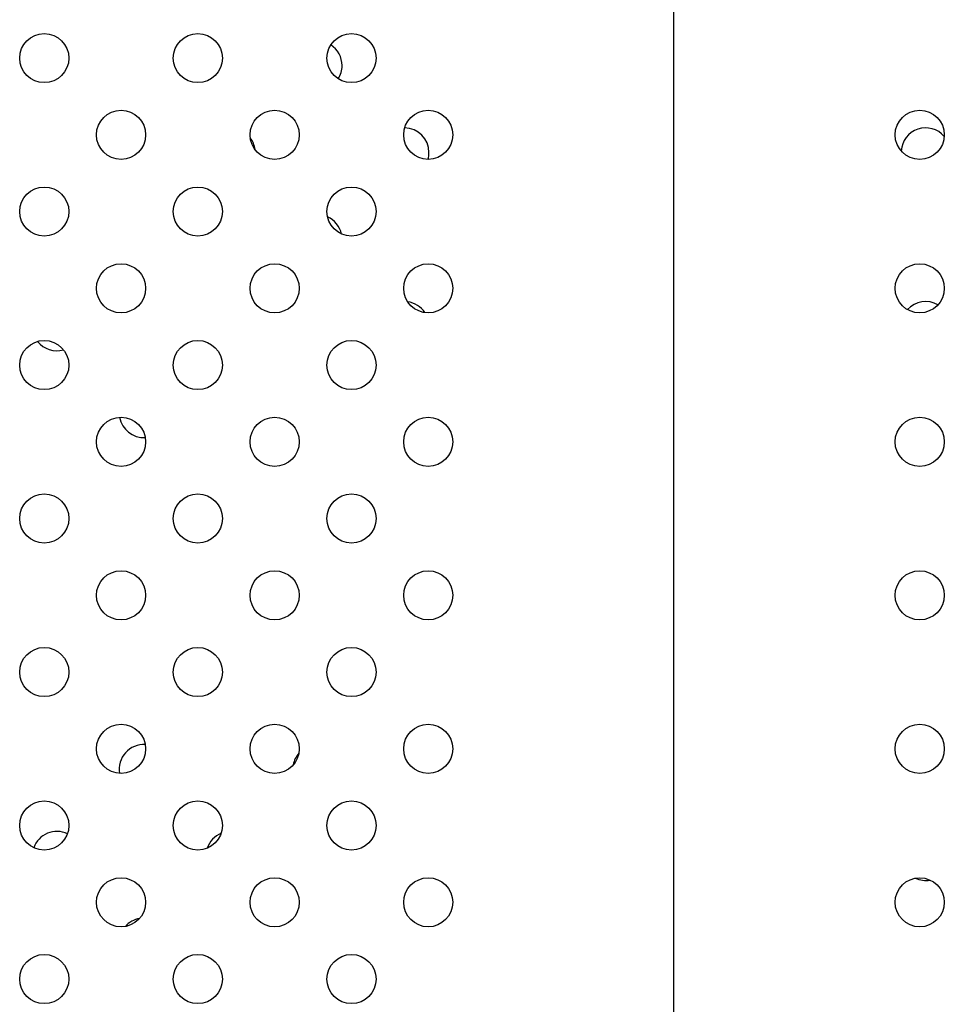
# Model space of a CAD drawing. Units: inches. Extents: x 28424.8 to 28437.8, y 11393.4 to 11403.1.
# Drawn here: x 28431.9 to 28432.1, y 11397.8 to 11398 of the extents above; entities that cross this region are included whole.
import ezdxf

# ---------------------------------------------------------------- set-up
doc = ezdxf.new("R2010")
doc.units = ezdxf.units.IN
doc.header["$MEASUREMENT"] = 0
doc.layers.get('0').update_dxf_attribs({"true_color": 0xc2ced6})

msp = doc.modelspace()

# ---------------------------------------------------------------- linework, layer by layer
msp.add_line((28432.05337049147, 11397.65355068324), (28432.05337049147, 11398.15355068324))
for centre in [(28431.95087049147, 11397.99105068324), (28431.97587049147, 11397.99105068324), (28432.00087049147, 11397.99105068324), (28431.96337049147, 11397.97855068324), (28431.98837049147, 11397.97855068324), (28432.01337049147, 11397.97855068324), (28432.09337049147, 11397.97855068324), (28431.95087049147, 11397.96605068324), (28431.97587049147, 11397.96605068324), (28432.00087049147, 11397.96605068324), (28431.96337049147, 11397.95355068324), (28431.98837049147, 11397.95355068324), (28432.01337049147, 11397.95355068324), (28432.09337049147, 11397.95355068324), (28431.95087049147, 11397.94105068324), (28431.97587049147, 11397.94105068324), (28432.00087049147, 11397.94105068324), (28431.96337049147, 11397.92855068324), (28431.98837049147, 11397.92855068324), (28432.01337049147, 11397.92855068324), (28432.09337049147, 11397.92855068324), (28431.95087049147, 11397.91605068324), (28431.97587049147, 11397.91605068324), (28432.00087049147, 11397.91605068324), (28431.96337049147, 11397.90355068324), (28431.98837049147, 11397.90355068324), (28432.01337049147, 11397.90355068324), (28432.09337049147, 11397.90355068324), (28431.95087049147, 11397.89105068324), (28431.97587049147, 11397.89105068324), (28432.00087049147, 11397.89105068324), (28431.96337049147, 11397.87855068324), (28431.98837049147, 11397.87855068324), (28432.01337049147, 11397.87855068324), (28432.09337049147, 11397.87855068324), (28431.95087049147, 11397.86605068324), (28431.97587049147, 11397.86605068324), (28432.00087049147, 11397.86605068324), (28431.96337049147, 11397.85355068324), (28431.98837049147, 11397.85355068324), (28432.01337049147, 11397.85355068324), (28432.09337049147, 11397.85355068324), (28431.95087049147, 11397.84105068324), (28431.97587049147, 11397.84105068324), (28432.00087049147, 11397.84105068324)]:
    msp.add_circle(centre, 0.004)
for centre, radius, start, end in [((28431.99534710025, 11397.98981662457), 0.00399999999999909, 0, 57.56688241717523), ((28431.99534710025, 11397.98981662457), 0.003999999999992797, 327.6219426663221, 0), ((28432.00948923587, 11397.97567448894), 0.00399999999999909, 0, 89.39405475051389), ((28432.09434204961, 11397.97567448894), 0.004000000000000598, 40.96620219951338, 176.3630087971535), ((28431.98120496462, 11397.97567448895), 0.004000000000020538, 6.699997783798714, 37.04039103344434), ((28432.00948923587, 11397.97567448894), 0.003999999999983677, 343.6863415914735, 0), ((28431.99534710024, 11397.96153235332), 0.004000000000004536, 12.41076811477986, 66.1579991675693), ((28432.00948923587, 11397.9473902177), 0.003999999999998986, 33.31361412047636, 82.26236901648679), ((28432.09434204961, 11397.94739021769), 0.00399999999999933, 60.18397236267427, 137.7404646653576), ((28431.95292069337, 11397.9473902177), 0.003999999999998216, 218.4715639426284, 285.6860793520227), ((28431.967062829, 11397.93324808207), 0.00399999999999903, 190.1501379118683, 273.5124234500854), ((28431.967062829, 11397.87524808208), 0.004000000000000578, 86.44897336512324, 189.9291195223912), ((28431.99534710024, 11397.87524808208), 0.00400000000001142, 139.4322804810246, 169.9036533841018), ((28431.95292069337, 11397.86110594645), 0.003999999999998432, 64.5188178890385, 160.5212293600464), ((28431.98120496462, 11397.86110594645), 0.003999999999997652, 112.5684520239167, 161.7742080666158), ((28432.09434204961, 11397.86110594646), 0.003999999999984528, 244.8826575916763, 280.4620350607595), ((28431.967062829, 11397.84696381083), 0.004000000000003323, 99.98988496136229, 138.5566118941119)]:
    msp.add_arc(centre, radius, start, end)

doc.saveas('drawing.dxf')
